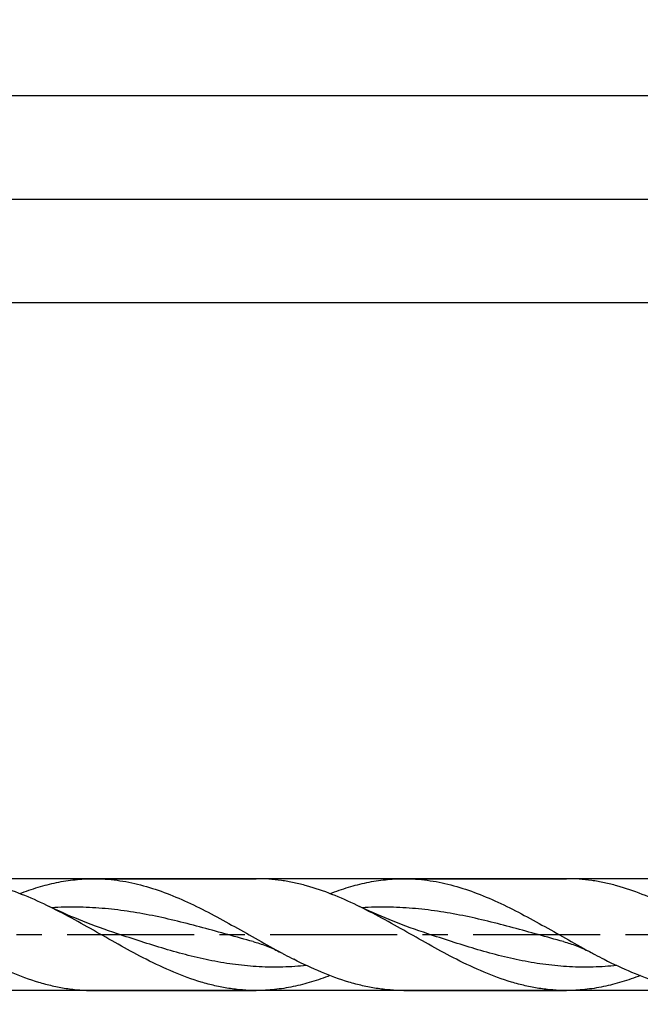
# Model space of a CAD drawing. Units: millimetres. Extents: x 0 to 594, y 0 to 420.
# Drawn here: x 381 to 441, y 173 to 268 of the extents above; entities that cross this region are included whole.
import ezdxf
from ezdxf.enums import TextEntityAlignment as Align

# ---------------------------------------------------------------- set-up
doc = ezdxf.new("R2010")
doc.units = ezdxf.units.MM
doc.header["$LTSCALE"] = 32.67
doc.linetypes.add('CENTER', pattern=[0.6, 0.375, -0.075, 0.075, -0.075])
doc.layers.get('0').update_dxf_attribs({"linetype": 'CONTINUOUS'})
for name, color, linetype in [('607953835-000_AXIS', 7, 'CONTINUOUS'), ('607953835-000_CL', 7, 'CONTINUOUS'), ('607953835-000_DIM', 7, 'CONTINUOUS')]:
    doc.layers.add(name, color=color, linetype=linetype)
doc.styles.get("Standard").update_dxf_attribs({"font": 'TXT.SHX', "width": 0.7})
doc.styles.add('TEXTSTYLE_2', font='gdt', dxfattribs={"width": 0.7})
doc.dimstyles.new('DIMSTYLE_12', dxfattribs={"dimtxt": 3.5, "dimasz": 3.5, "dimexe": 1.5, "dimexo": 0, "dimgap": 0.875, "dimtad": 1, "dimdec": 3, "dimdsep": 46, "dimtxsty": 'STANDARD', "dimblk": '_FILLED', "dimblk1": '_FILLED', "dimblk2": '_FILLED', "dimcen": 0.09, "dimclrt": 2, "dimadec": 3, "dimazin": 2, "dimtm": 0.027, "dimtfac": 1, "dimtdec": 3, "dimtofl": 0, "dimtmove": 0, "dimatfit": 3, "dimldrblk": '_FILLED', "dimfxl": 1, "dimtolj": 1, "dimarcsym": 0})
doc.dimstyles.new('DIMSTYLE_4', dxfattribs={"dimtxt": 3.5, "dimasz": 3.5, "dimexe": 1.5, "dimexo": 0, "dimgap": 0.875, "dimtad": 1, "dimdec": 3, "dimdsep": 46, "dimtxsty": 'STANDARD', "dimblk": '_FILLED', "dimblk1": '_FILLED', "dimblk2": '_FILLED', "dimcen": 0.09, "dimclrt": 2, "dimadec": 3, "dimazin": 2, "dimtp": 1.5, "dimtm": 1.5, "dimtfac": 1, "dimtdec": 3, "dimtofl": 0, "dimtmove": 0, "dimatfit": 3, "dimldrblk": '_FILLED', "dimfxl": 1, "dimtolj": 1, "dimarcsym": 0})
doc.dimstyles.new('DIMSTYLE_5', dxfattribs={"dimtxt": 3.5, "dimasz": 3.5, "dimexe": 1.5, "dimexo": 0, "dimgap": 0.875, "dimtad": 1, "dimdec": 3, "dimdsep": 46, "dimtxsty": 'STANDARD', "dimblk": '_FILLED', "dimblk1": '_FILLED', "dimblk2": '_FILLED', "dimcen": 0.09, "dimclrt": 2, "dimadec": 3, "dimazin": 2, "dimtol": 1, "dimtp": 1.5, "dimtm": 1.5, "dimtfac": 1, "dimtdec": 3, "dimtofl": 0, "dimtmove": 0, "dimatfit": 3, "dimldrblk": '_FILLED', "dimfxl": 1, "dimtolj": 1, "dimarcsym": 0})
doc.dimstyles.new('DIMSTYLE_7', dxfattribs={"dimtxt": 3.5, "dimasz": 3.5, "dimexe": 1.5, "dimexo": 0, "dimgap": 0.875, "dimtad": 1, "dimdec": 3, "dimdsep": 46, "dimtxsty": 'STANDARD', "dimblk": '_FILLED', "dimblk1": '_FILLED', "dimblk2": '_FILLED', "dimcen": 0.09, "dimclrt": 2, "dimadec": 3, "dimazin": 2, "dimtp": 0.2, "dimtm": 0.2, "dimtfac": 1, "dimtdec": 3, "dimtofl": 0, "dimtmove": 0, "dimatfit": 3, "dimldrblk": '_FILLED', "dimfxl": 1, "dimtolj": 1, "dimarcsym": 0})

# ---------------------------------------------------------------- blocks, each defined once
blk = doc.blocks.new('_FILLED')
at = {"color": 0, "linetype": 'BYBLOCK'}
blk.add_solid([(0, 0), (-1, 0.125), (-1, -0.125)], dxfattribs=at)
blk = doc.blocks.new('*D3')
at = {"layer": '607953835-000_DIM', "color": 3, "linetype": 'CONTINUOUS'}
for p, q in [((159, 180), (159, 262.5)), ((510, 180), (510, 262.5)), ((159, 261), (334.5, 261)), ((510, 261), (334.5, 261))]:
    blk.add_line(p, q, dxfattribs=at)
at = {"layer": '607953835-000_DIM', "color": 3, "linetype": 'CONTINUOUS', "xscale": 3.5, "yscale": 3.5, "zscale": 3.5, "rotation": 180}
blk.add_blockref('_FILLED', (159, 261), dxfattribs=at)
at = {"layer": '607953835-000_DIM', "color": 3, "linetype": 'CONTINUOUS', "xscale": 3.5, "yscale": 3.5, "zscale": 3.5}
blk.add_blockref('_FILLED', (510, 261), dxfattribs=at)
at = {"layer": '607953835-000_DIM', "color": 2, "linetype": 'CONTINUOUS', "insert": (334.5, 265.375), "char_height": 3.5, "width": 15, "attachment_point": 2, "line_spacing_factor": 0.9}
blk.add_mtext('(351)', dxfattribs=at)
blk = doc.blocks.new('*D4')
at = {"layer": '607953835-000_DIM', "color": 3, "linetype": 'CONTINUOUS'}
for p, q in [((114, 180), (114, 277.5)), ((510, 180), (510, 277.5)), ((114, 276), (312, 276)), ((510, 276), (312, 276))]:
    blk.add_line(p, q, dxfattribs=at)
at = {"layer": '607953835-000_DIM', "color": 3, "linetype": 'CONTINUOUS', "xscale": 3.5, "yscale": 3.5, "zscale": 3.5, "rotation": 180}
blk.add_blockref('_FILLED', (114, 276), dxfattribs=at)
at = {"layer": '607953835-000_DIM', "color": 3, "linetype": 'CONTINUOUS', "xscale": 3.5, "yscale": 3.5, "zscale": 3.5}
blk.add_blockref('_FILLED', (510, 276), dxfattribs=at)
at = {"layer": '607953835-000_DIM', "color": 2, "linetype": 'CONTINUOUS'}
for s, height, width, p in [('396', 3.5, 0.761905, (308.296, 276.875)), ('1.5', 2.45, 0.619048, (317.429, 277.4)), ('MIN. TOOL LENGTH ', 3.5, 0.756303, (306, 270.75)), ('391.0', 3.5, 0.685714, (334.5, 270.75))]:
    blk.add_text(s, height=height, dxfattribs=dict(at, width=width)).set_placement(p, align=Align.CENTER)
at = {"layer": '607953835-000_DIM', "color": 2, "linetype": 'CONTINUOUS', "style": 'TEXTSTYLE_2'}
blk.add_text('`', height=2.45, dxfattribs=at).set_placement((313.725, 277.4), align=Align.CENTER)
blk = doc.blocks.new('*D6')
at = {"layer": '607953835-000_DIM', "color": 3, "linetype": 'CONTINUOUS'}
for p, q in [((180, 180), (180, 242.5)), ((510, 180), (510, 242.5)), ((180, 241), (345, 241)), ((510, 241), (345, 241))]:
    blk.add_line(p, q, dxfattribs=at)
at = {"layer": '607953835-000_DIM', "color": 3, "linetype": 'CONTINUOUS', "xscale": 3.5, "yscale": 3.5, "zscale": 3.5, "rotation": 180}
blk.add_blockref('_FILLED', (180, 241), dxfattribs=at)
at = {"layer": '607953835-000_DIM', "color": 3, "linetype": 'CONTINUOUS', "xscale": 3.5, "yscale": 3.5, "zscale": 3.5}
blk.add_blockref('_FILLED', (510, 241), dxfattribs=at)
at = {"layer": '607953835-000_DIM', "color": 2, "linetype": 'CONTINUOUS', "insert": (345, 245.375), "char_height": 3.5, "width": 56, "attachment_point": 2, "line_spacing_factor": 0.9}
blk.add_mtext('(330)\\PDRILLING DEPTH', dxfattribs=at)
blk = doc.blocks.new('*D11')
at = {"layer": '607953835-000_DIM', "color": 3, "linetype": 'CONTINUOUS'}
for p, q in [((465.827, 185.4), (198.5, 185.4)), ((200, 185.4), (200, 180)), ((200, 174.6), (200, 180)), ((200, 180), (200, 141.833)), ((465.827, 174.6), (198.5, 174.6))]:
    blk.add_line(p, q, dxfattribs=at)
at = {"layer": '607953835-000_DIM', "color": 3, "linetype": 'CONTINUOUS', "xscale": 3.5, "yscale": 3.5, "zscale": 3.5}
for p, rotation in [((200, 185.4), 90), ((200, 174.6), 270)]:
    blk.add_blockref('_FILLED', p, dxfattribs=dict(at, rotation=rotation))
at = {"layer": '607953835-000_DIM', "color": 2, "linetype": 'CONTINUOUS', "insert": (195.625, 164), "char_height": 3.5, "width": 40.125, "attachment_point": 3, "rotation": 90, "line_spacing_factor": 0.9, "style": 'TEXTSTYLE_2'}
blk.add_mtext('{\\fgdt;n}\\fTXT.SHX;10.8 h8\\PCYLIDRICAL', dxfattribs=at)
blk = doc.blocks.new('*D14')
at = {"layer": '607953835-000_DIM', "color": 3, "linetype": 'CONTINUOUS'}
for p, q in [((163, 180), (163, 252.5)), ((510, 180), (510, 252.5)), ((163, 251), (336.5, 251)), ((510, 251), (336.5, 251))]:
    blk.add_line(p, q, dxfattribs=at)
at = {"layer": '607953835-000_DIM', "color": 3, "linetype": 'CONTINUOUS', "xscale": 3.5, "yscale": 3.5, "zscale": 3.5, "rotation": 180}
blk.add_blockref('_FILLED', (163, 251), dxfattribs=at)
at = {"layer": '607953835-000_DIM', "color": 3, "linetype": 'CONTINUOUS', "xscale": 3.5, "yscale": 3.5, "zscale": 3.5}
blk.add_blockref('_FILLED', (510, 251), dxfattribs=at)
at = {"layer": '607953835-000_DIM', "color": 2, "linetype": 'CONTINUOUS', "insert": (336.5, 255.375), "char_height": 3.5, "width": 16.5, "attachment_point": 2, "line_spacing_factor": 0.9}
blk.add_mtext('(347)', dxfattribs=at)

msp = doc.modelspace()

# ---------------------------------------------------------------- linework, layer by layer
at = {"layer": '607953835-000_AXIS', "color": 1, "linetype": 'CENTER'}
msp.add_line((111, 180), (513, 180), dxfattribs=at)
at = {"layer": '607953835-000_CL', "color": 7, "linetype": 'CONTINUOUS'}
for p, q in [((387.9726, 185.4), (403.6732, 185.4)), ((417.9226, 185.4), (433.6232, 185.4)), ((387.9726, 174.6), (403.6732, 174.6)), ((417.9226, 174.6), (433.6232, 174.6))]:
    msp.add_line(p, q, dxfattribs=at)
for points in [[(390.2776, 180.0806), (389.8509, 180.223), (389.4144, 180.3723), (388.9851, 180.5228), (388.5635, 180.6742), (388.1491, 180.8265), (387.7409, 180.98), (387.3389, 181.1346), (386.9431, 181.2903), (386.5527, 181.4473), (386.1678, 181.6055), (385.7883, 181.7648), (385.4131, 181.9257), (385.0422, 182.0881), (384.6756, 182.2519), (384.3126, 182.4175), (383.953, 182.5849), (383.5971, 182.754), (383.4683, 182.816)], [(420.2276, 180.0806), (419.8089, 180.2203), (419.3784, 180.3675), (418.953, 180.5164), (418.5329, 180.6671), (418.118, 180.8194), (417.7083, 180.9734), (417.3037, 181.1289), (416.9044, 181.2858), (416.5102, 181.4443), (416.1212, 181.604), (415.7375, 181.7651), (415.3589, 181.9275), (414.9852, 182.0911), (414.6167, 182.2559), (414.2534, 182.4218), (413.8953, 182.5886), (413.5424, 182.7562), (413.4182, 182.8161)], [(403.3802, 179.3257), (403.5288, 179.2847), (403.6858, 179.2393), (403.8431, 179.1915), (404.0007, 179.1415), (404.1585, 179.089), (404.3165, 179.0342), (404.4748, 178.977), (404.6332, 178.9173), (404.7917, 178.8552), (404.9504, 178.7906), (405.1091, 178.7235), (405.2679, 178.6538), (405.4266, 178.5816), (405.5854, 178.5069), (405.7444, 178.4294), (405.9035, 178.3493), (406.0626, 178.2665), (406.1262, 178.2327)], [(433.3302, 179.3257), (433.4843, 179.2831), (433.6451, 179.2365), (433.8047, 179.1879), (433.9628, 179.1375), (434.1197, 179.0852), (434.2761, 179.0308), (434.432, 178.9743), (434.5873, 178.9157), (434.7428, 178.8548), (434.8985, 178.7914), (435.0543, 178.7255), (435.2108, 178.6569), (435.368, 178.5856), (435.5258, 178.5115), (435.6851, 178.434), (435.8461, 178.3531), (436.0084, 178.2688), (436.0763, 178.2327)]]:
    msp.add_lwpolyline(points, dxfattribs=at)
for points, knots in [([(383.4683, 182.816), (382.6693, 183.2022), (381.0753, 183.9146), (379.0254, 184.6168), (377.3859, 185.02), (376.1655, 185.238), (374.9445, 185.3704), (374.1295, 185.4), (373.7232, 185.4)], [0, 0, 0, 0, 0.2618101, 0.5146291, 0.637962, 0.7596356, 0.8801259, 1, 1, 1, 1]), ([(380.8481, 183.9609), (381.434, 184.1865), (382.6072, 184.5938), (384.3929, 185.0532), (386.1817, 185.3362), (387.3781, 185.4), (387.9726, 185.4)], [0, 0, 0, 0, 0.2577457, 0.5092493, 0.7559374, 1, 1, 1, 1]), ([(387.9726, 185.4), (388.351, 185.4), (389.1098, 185.3743), (390.2467, 185.2595), (391.3833, 185.0701), (392.9091, 184.7192), (394.818, 184.1053), (397.083, 183.1457), (399.3419, 182.0128), (401.597, 180.7696), (403.8508, 179.4844), (405.3644, 178.6405), (406.1262, 178.2327)], [0, 0, 0, 0, 0.0574915, 0.11524, 0.1734847, 0.2324317, 0.3529774, 0.4775385, 0.605816, 0.7367397, 0.868728, 1, 1, 1, 1]), ([(413.4182, 182.8161), (412.6192, 183.2022), (411.0252, 183.9146), (408.9754, 184.6168), (407.3359, 185.02), (406.1154, 185.2381), (404.8945, 185.3704), (404.0795, 185.4), (403.6732, 185.4)], [0, 0, 0, 0, 0.2618099, 0.5146289, 0.6379618, 0.7596356, 0.8801259, 1, 1, 1, 1]), ([(410.798, 183.9609), (411.384, 184.1865), (412.5571, 184.5938), (414.0529, 184.9786), (415.2474, 185.1964), (416.1391, 185.3135), (417.0308, 185.3842), (417.6257, 185.4), (417.9226, 185.4)], [0, 0, 0, 0, 0.2577047, 0.5091682, 0.6330087, 0.7558924, 0.8781152, 1, 1, 1, 1]), ([(417.9226, 185.4), (418.301, 185.4), (419.0598, 185.3743), (420.1967, 185.2595), (421.3333, 185.0701), (422.8591, 184.7192), (424.768, 184.1053), (427.033, 183.1457), (429.2919, 182.0128), (431.5471, 180.7696), (433.8008, 179.4844), (435.3145, 178.6404), (436.0763, 178.2327)], [0, 0, 0, 0, 0.0574915, 0.1152399, 0.1734847, 0.2324316, 0.3529774, 0.4775386, 0.6058159, 0.7367398, 0.868728, 1, 1, 1, 1]), ([(443.3681, 182.8161), (442.5692, 183.2022), (440.9752, 183.9147), (438.9253, 184.6168), (437.2859, 185.02), (436.0654, 185.2381), (434.8445, 185.3704), (434.0295, 185.4), (433.6232, 185.4)], [0, 0, 0, 0, 0.2618098, 0.5146285, 0.6379616, 0.7596355, 0.8801258, 1, 1, 1, 1]), ([(393.059, 177.6151), (392.2513, 178.0256), (390.6466, 178.8925), (388.267, 180.2467), (385.8868, 181.586), (384.2778, 182.4248), (383.4683, 182.816)], [0, 0, 0, 0, 0.2491262, 0.5013147, 0.7528101, 1, 1, 1, 1]), ([(423.009, 177.6151), (422.2013, 178.0256), (420.5966, 178.8925), (418.2169, 180.2468), (415.8368, 181.586), (414.2277, 182.4248), (413.4182, 182.8161)], [0, 0, 0, 0, 0.2491262, 0.5013149, 0.7528103, 1, 1, 1, 1]), ([(406.1262, 178.2327), (406.2246, 178.1801), (406.6171, 177.9711), (407.0116, 177.766), (407.3085, 177.6151)], [0, 0, 0, 0, 0.2510193, 1, 1, 1, 1]), ([(436.0763, 178.2327), (436.1747, 178.18), (436.5671, 177.9711), (436.9616, 177.766), (437.2585, 177.6151)], [0, 0, 0, 0, 0.2510206, 1, 1, 1, 1]), ([(377.3585, 177.6151), (378.2288, 177.1729), (379.9619, 176.3501), (382.1944, 175.5264), (383.9819, 175.0503), (385.3114, 174.7922), (386.6417, 174.6352), (387.53, 174.6), (387.9726, 174.6)], [0, 0, 0, 0, 0.2629442, 0.5163072, 0.6395355, 0.7608524, 0.8807884, 1, 1, 1, 1]), ([(403.6732, 174.6), (403.2306, 174.6), (402.3423, 174.6352), (401.012, 174.7922), (399.6824, 175.0503), (397.8949, 175.5264), (395.6625, 176.3501), (393.9294, 177.1729), (393.059, 177.6151)], [0, 0, 0, 0, 0.1192116, 0.2391476, 0.3604646, 0.4836927, 0.7370558, 1, 1, 1, 1]), ([(417.9226, 174.6), (417.48, 174.6), (416.5917, 174.6352), (415.2614, 174.7922), (413.9319, 175.0503), (412.1443, 175.5264), (409.9119, 176.3501), (408.1788, 177.1728), (407.3085, 177.6151)], [0, 0, 0, 0, 0.1192116, 0.2391475, 0.3604645, 0.4836928, 0.7370558, 1, 1, 1, 1]), ([(433.6232, 174.6), (433.1806, 174.6), (432.2923, 174.6352), (430.962, 174.7922), (429.6324, 175.0503), (427.8449, 175.5264), (425.6125, 176.3501), (423.8793, 177.1728), (423.009, 177.6151)], [0, 0, 0, 0, 0.1192116, 0.2391475, 0.3604645, 0.4836928, 0.7370558, 1, 1, 1, 1]), ([(437.2585, 177.6151), (438.1288, 177.1729), (439.8619, 176.3501), (442.0944, 175.5264), (443.8819, 175.0503), (445.2114, 174.7922), (446.5417, 174.6352), (447.43, 174.6), (447.8726, 174.6)], [0, 0, 0, 0, 0.2629444, 0.5163073, 0.6395354, 0.7608524, 0.8807884, 1, 1, 1, 1]), ([(410.7979, 176.0391), (410.212, 175.8135), (409.0388, 175.4062), (407.2531, 174.9468), (405.7575, 174.7103), (404.5651, 174.6158), (403.9702, 174.6), (403.6732, 174.6)], [0, 0, 0, 0, 0.2577245, 0.5092072, 0.7558742, 0.8781061, 1, 1, 1, 1]), ([(440.748, 176.0391), (440.162, 175.8135), (438.9888, 175.4062), (437.203, 174.9468), (435.4142, 174.6638), (434.2178, 174.6), (433.6232, 174.6)], [0, 0, 0, 0, 0.2577461, 0.5092499, 0.7559377, 1, 1, 1, 1])]:
    msp.add_open_spline(points, degree=3, knots=knots, dxfattribs=at)
at = {"layer": '607953835-000_CL', "color": 9, "linetype": 'CONTINUOUS'}
for points, knots in [([(403.3802, 179.3257), (401.7572, 179.7626), (399.3375, 180.4579), (396.0977, 181.3022), (393.6689, 181.8512), (391.2372, 182.2811), (388.8026, 182.5636), (386.3664, 182.6799), (384.7436, 182.6414), (383.9346, 182.594)], [0, 0, 0, 0, 0.2543799, 0.3810142, 0.5066641, 0.6311468, 0.7545761, 0.8773391, 1, 1, 1, 1]), ([(433.3303, 179.3257), (432.5188, 179.5441), (430.8995, 179.9947), (428.4743, 180.6698), (426.0478, 181.3022), (423.619, 181.8512), (421.1873, 182.2811), (418.7528, 182.5636), (416.3166, 182.6799), (414.6938, 182.6414), (413.8848, 182.594)], [0, 0, 0, 0, 0.1271876, 0.2543799, 0.3810142, 0.506664, 0.6311469, 0.7545761, 0.8773392, 1, 1, 1, 1]), ([(408.5336, 177.0138), (407.7753, 176.9355), (406.2538, 176.8353), (403.9649, 176.8663), (401.6771, 177.0768), (399.3919, 177.4544), (397.1099, 177.9768), (394.8309, 178.6136), (392.554, 179.3285), (391.0378, 179.8299), (390.2776, 180.0806)], [0, 0, 0, 0, 0.1224789, 0.2447107, 0.3674356, 0.4912752, 0.6165882, 0.7433959, 0.8713882, 1, 1, 1, 1]), ([(438.4839, 177.0138), (437.7256, 176.9355), (436.2041, 176.8353), (433.9152, 176.8662), (431.6273, 177.0768), (429.3421, 177.4544), (427.06, 177.9767), (424.781, 178.6135), (422.5041, 179.3284), (420.9878, 179.8299), (420.2276, 180.0806)], [0, 0, 0, 0, 0.122479, 0.2447109, 0.3674357, 0.4912752, 0.6165882, 0.7433958, 0.8713882, 1, 1, 1, 1])]:
    msp.add_open_spline(points, degree=3, knots=knots, dxfattribs=at)

# ---------------------------------------------------------------- dimensions: what is measured, and where the dimension line sits
at = {"layer": '607953835-000_DIM', "color": 3, "linetype": 'CONTINUOUS'}
for base, p1, text, dimstyle, picture, middle in [((510, 276), (114, 180), '<>\\PMIN. TOOL LENGTH 391.0[.1]', 'DIMSTYLE_5', '*D4', (312, 276)), ((510, 261), (159, 180), '(<>)', 'DIMSTYLE_4', '*D3', (334.5, 261)), ((510, 251), (163, 180), '(<>)', 'DIMSTYLE_7', '*D14', (336.5, 251)), ((510, 241), (180, 180), '(<>)\\PDRILLING DEPTH', 'DIMSTYLE_7', '*D6', (345, 241))]:
    dim = msp.add_linear_dim(base=base, p1=p1, p2=(510, 180), text=text, dimstyle=dimstyle, dxfattribs=at)
    dim.commit()
    dim.dimension.update_dxf_attribs({"geometry": picture, "text_midpoint": middle, "dimtype": 160})
dim = msp.add_linear_dim(base=(200, 185.4), p1=(465.8268, 174.6), p2=(465.8268, 185.4), angle=90, text='%%c<>\\PCYLIDRICAL', dimstyle='DIMSTYLE_12', override={"dimpost": '<>h8'}, dxfattribs=at)
dim.commit()
dim.dimension.update_dxf_attribs({"geometry": '*D11', "text_midpoint": (200, 150.625), "dimtype": 160})

doc.saveas('drawing.dxf')
